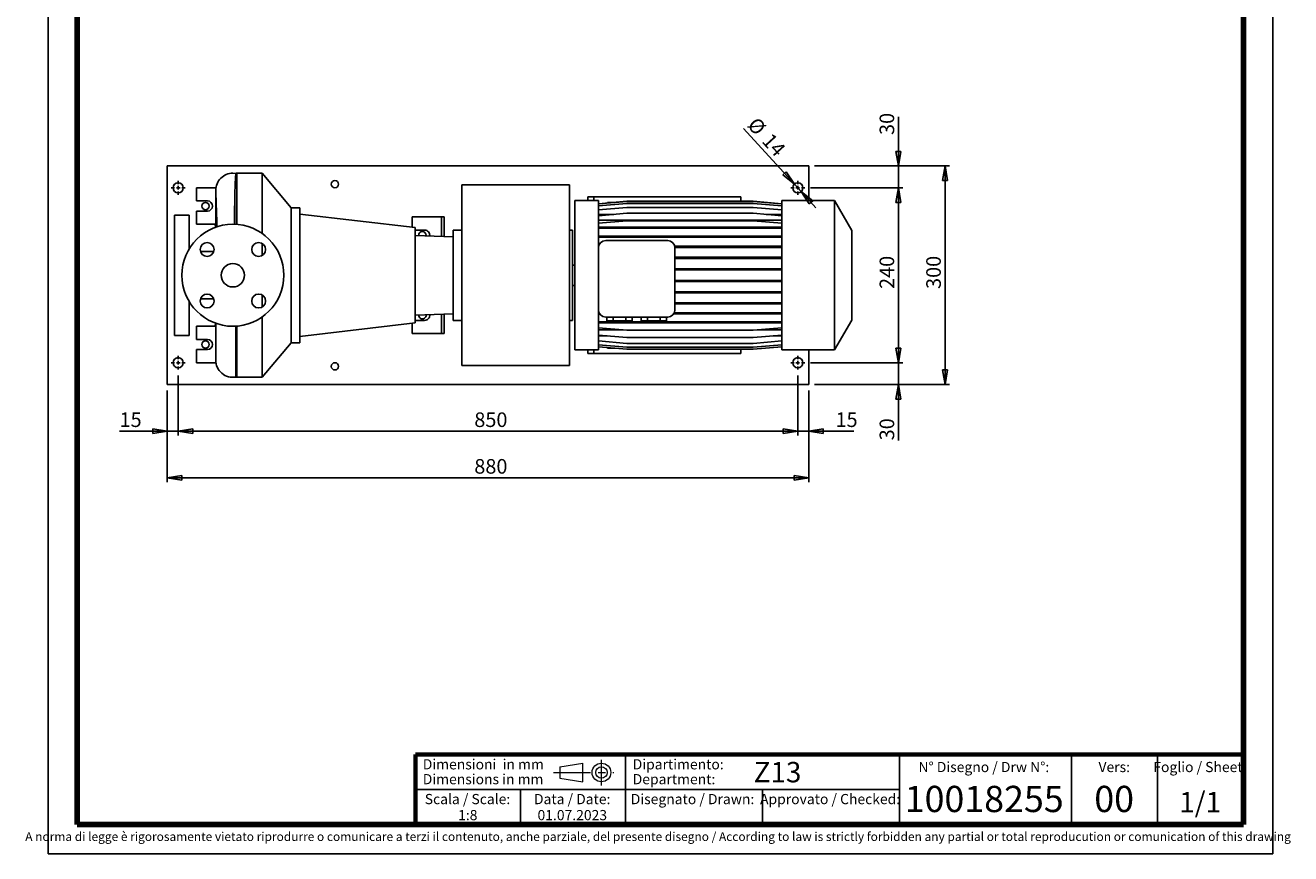
# Model space of a CAD drawing. Units: millimetres. Extents: x -4 to 213, y 0 to 297.
# Drawn here: x -4 to 213, y 0 to 142 of the extents above; entities that cross this region are included whole.
import ezdxf

# ---------------------------------------------------------------- set-up
doc = ezdxf.new("R2010")
doc.units = ezdxf.units.MM
doc.linetypes.add('CENTER', pattern=[10.16, 6.35, -1.27, 1.27, -1.27])
doc.layers.add('FORMAT', color=7, linetype='Continuous')
doc.styles.add('SLDTEXTSTYLE0', font='TXT', dxfattribs={"width": 0.605})
doc.styles.add('SLDTEXTSTYLE1', font='TXT', dxfattribs={"width": 0.576526})
doc.styles.add('SLDTEXTSTYLE2', font='TXT', dxfattribs={"width": 0.531021})
doc.styles.add('SLDTEXTSTYLE3', font='TXT', dxfattribs={"width": 0.670574})
doc.styles.add('SLDTEXTSTYLE4', font='TXT', dxfattribs={"width": 0.521006})
doc.dimstyles.new('SLDDIMSTYLE0', dxfattribs={"dimtxt": 2.5, "dimasz": 2.5, "dimexe": 0, "dimexo": 0.0625, "dimtad": 1, "dimlfac": 8, "dimrnd": 1e-09, "dimzin": 12, "dimdsep": 46, "dimtxsty": 'SLDTEXTSTYLE0', "dimblk1": 'CLOSED', "dimblk2": 'CLOSED', "dimsah": 1, "dimcen": 0.09, "dimadec": 0, "dimazin": 3, "dimtfac": 1, "dimtofl": 0, "dimtmove": 0, "dimatfit": 3, "dimldrblk": 'CLOSED', "dimfxl": 0, "dimfrac": 2, "dimtolj": 1, "dimtzin": 12, "dimarcsym": 0})
doc.dimstyles.new('SLDDIMSTYLE1', dxfattribs={"dimtxt": 2.5, "dimasz": 2.5, "dimexe": 0, "dimexo": 0.0625, "dimtad": 1, "dimlfac": 8, "dimrnd": 1e-09, "dimzin": 12, "dimdsep": 46, "dimtxsty": 'SLDTEXTSTYLE0', "dimblk1": 'CLOSED', "dimblk2": 'CLOSED', "dimsah": 1, "dimcen": 0.09, "dimadec": 0, "dimazin": 3, "dimtfac": 1, "dimtmove": 0, "dimatfit": 0, "dimldrblk": 'CLOSED', "dimfxl": 0, "dimfrac": 2, "dimtolj": 1, "dimtzin": 12, "dimarcsym": 0})
doc.dimstyles.new('SLDDIMSTYLE2', dxfattribs={"dimtxt": 2.5, "dimasz": 2.5, "dimexe": 0, "dimexo": 0.0625, "dimtad": 1, "dimlfac": 8, "dimrnd": 1e-09, "dimzin": 12, "dimdsep": 46, "dimtxsty": 'SLDTEXTSTYLE0', "dimblk1": 'CLOSED', "dimblk2": 'CLOSED', "dimsah": 1, "dimcen": 0, "dimadec": 0, "dimazin": 3, "dimtfac": 1, "dimtmove": 0, "dimatfit": 3, "dimldrblk": 'CLOSED', "dimfxl": 0, "dimfrac": 2, "dimtolj": 1, "dimtzin": 12, "dimarcsym": 0})

# ---------------------------------------------------------------- blocks, each defined once
blk = doc.blocks.new('SW_NOTE_0')
at = {"color": 0, "linetype": 'Continuous', "lineweight": 0, "char_height": 1.75, "attachment_point": 1, "style": 'SLDTEXTSTYLE0'}
for s, insert in [('Dipartimento:', (0, 2.26)), ('Department:', (0, -0.29))]:
    blk.add_mtext(s, dxfattribs=dict(at, insert=insert))
blk = doc.blocks.new('SW_NOTE_0_1')
at = {"color": 0, "linetype": 'Continuous', "lineweight": 0, "char_height": 1.75, "attachment_point": 1, "style": 'SLDTEXTSTYLE0'}
for s, insert in [('Dimensioni  in mm', (0, 2.26)), ('Dimensions in mm', (0, -0.29))]:
    blk.add_mtext(s, dxfattribs=dict(at, insert=insert))
blk = doc.blocks.new('_Closed')
at = {"color": 0, "linetype": 'ByBlock', "lineweight": -2}
for p, q in [((-1, 0.166667), (0, 0)), ((-1, 0.166667), (-1, -0.166667)), ((0, 0), (-1, -0.166667)), ((0, 0), (-1, 0))]:
    blk.add_line(p, q, dxfattribs=at)
blk = doc.blocks.new('_D_12')
at = {"layer": 'FORMAT'}
for p, q in [((130.75, 114.22), (146.56, 114.22)), ((145.81, 114.22), (145.81, 84.22)), ((130.75, 84.22), (146.56, 84.22))]:
    blk.add_line(p, q, dxfattribs=at)
at = {"layer": 'FORMAT', "xscale": 2.5, "yscale": 2.5}
for p, rotation in [((145.81, 114.22, 3.56), 90.0000000000004), ((145.81, 84.22, 3.56), 270.0000000000004)]:
    blk.add_blockref('_Closed', p, dxfattribs=dict(at, rotation=rotation))
at = {"layer": 'FORMAT', "insert": (142.59, 96.87), "char_height": 2.5, "attachment_point": 1, "rotation": 90, "style": 'SLDTEXTSTYLE0'}
blk.add_mtext('240', dxfattribs=at)
blk = doc.blocks.new('_D_13')
at = {"layer": 'FORMAT'}
for p, q in [((22.31, 82.03), (22.31, 71.72)), ((128.56, 82.03), (128.56, 71.72)), ((128.56, 72.47), (22.31, 72.47))]:
    blk.add_line(p, q, dxfattribs=at)
at = {"layer": 'FORMAT', "xscale": 2.5, "yscale": 2.5, "rotation": 180.0000000000004}
blk.add_blockref('_Closed', (22.31, 72.47, 3.56), dxfattribs=at)
at = {"layer": 'FORMAT', "xscale": 2.5, "yscale": 2.5}
blk.add_blockref('_Closed', (128.56, 72.47, 3.56), dxfattribs=at)
at = {"layer": 'FORMAT', "insert": (73.09, 75.69), "char_height": 2.5, "attachment_point": 1, "style": 'SLDTEXTSTYLE0'}
blk.add_mtext('850', dxfattribs=at)
blk = doc.blocks.new('_D_14')
at = {"layer": 'FORMAT'}
for p, q in [((128.56, 82.03), (128.56, 71.72)), ((130.44, 79.47), (130.44, 71.72)), ((128.56, 72.47), (124.81, 72.47)), ((128.56, 72.47), (130.44, 72.47)), ((130.44, 72.47), (138.16, 72.47))]:
    blk.add_line(p, q, dxfattribs=at)
at = {"layer": 'FORMAT', "xscale": 2.5, "yscale": 2.5}
blk.add_blockref('_Closed', (128.56, 72.47, 3.56), dxfattribs=at)
at = {"layer": 'FORMAT', "xscale": 2.5, "yscale": 2.5, "rotation": 180.0000000000004}
blk.add_blockref('_Closed', (130.44, 72.47, 3.56), dxfattribs=at)
at = {"layer": 'FORMAT', "insert": (135.03, 75.69), "char_height": 2.5, "attachment_point": 1, "style": 'SLDTEXTSTYLE0'}
blk.add_mtext('15', dxfattribs=at)
blk = doc.blocks.new('_D_15')
at = {"layer": 'FORMAT'}
for p, q in [((22.31, 82.03), (22.31, 71.72)), ((20.44, 79.47), (20.44, 71.72)), ((20.44, 72.47), (12.25, 72.47)), ((22.31, 72.47), (20.44, 72.47)), ((22.31, 72.47), (26.06, 72.47))]:
    blk.add_line(p, q, dxfattribs=at)
at = {"layer": 'FORMAT', "xscale": 2.5, "yscale": 2.5}
blk.add_blockref('_Closed', (20.44, 72.47, 3.56), dxfattribs=at)
at = {"layer": 'FORMAT', "xscale": 2.5, "yscale": 2.5, "rotation": 180.0000000000004}
blk.add_blockref('_Closed', (22.31, 72.47, 3.56), dxfattribs=at)
at = {"layer": 'FORMAT', "insert": (12.25, 75.69), "char_height": 2.5, "attachment_point": 1, "style": 'SLDTEXTSTYLE0'}
blk.add_mtext('15', dxfattribs=at)
blk = doc.blocks.new('_D_16')
at = {"layer": 'FORMAT'}
for p, q in [((20.44, 79.47), (20.44, 63.72)), ((130.44, 79.47), (130.44, 63.72)), ((20.44, 64.47), (130.44, 64.47))]:
    blk.add_line(p, q, dxfattribs=at)
at = {"layer": 'FORMAT', "xscale": 2.5, "yscale": 2.5, "rotation": 180.0000000000004}
blk.add_blockref('_Closed', (20.44, 64.47, 3.56), dxfattribs=at)
at = {"layer": 'FORMAT', "xscale": 2.5, "yscale": 2.5}
blk.add_blockref('_Closed', (130.44, 64.47, 3.56), dxfattribs=at)
at = {"layer": 'FORMAT', "insert": (73.09, 67.69), "char_height": 2.5, "attachment_point": 1, "style": 'SLDTEXTSTYLE0'}
blk.add_mtext('880', dxfattribs=at)
blk = doc.blocks.new('_D_17')
at = {"layer": 'FORMAT'}
for p, q in [((131.44, 117.97), (154.56, 117.97)), ((153.81, 80.47), (153.81, 117.97)), ((131.44, 80.47), (154.56, 80.47))]:
    blk.add_line(p, q, dxfattribs=at)
at = {"layer": 'FORMAT', "xscale": 2.5, "yscale": 2.5}
for p, rotation in [((153.81, 117.97, 3.56), 90.0000000000004), ((153.81, 80.47, 3.56), 270.0000000000004)]:
    blk.add_blockref('_Closed', p, dxfattribs=dict(at, rotation=rotation))
at = {"layer": 'FORMAT', "insert": (150.59, 96.87), "char_height": 2.5, "attachment_point": 1, "rotation": 90, "style": 'SLDTEXTSTYLE0'}
blk.add_mtext('300', dxfattribs=at)
blk = doc.blocks.new('_D_18')
at = {"layer": 'FORMAT'}
for p, q in [((145.81, 117.97), (145.81, 126.41)), ((131.44, 117.97), (146.56, 117.97)), ((145.81, 117.97), (145.81, 114.22)), ((130.75, 114.22), (146.56, 114.22)), ((145.81, 114.22), (145.81, 110.47))]:
    blk.add_line(p, q, dxfattribs=at)
at = {"layer": 'FORMAT', "xscale": 2.5, "yscale": 2.5}
for p, rotation in [((145.81, 117.97, 3.56), 270.0000000000004), ((145.81, 114.22, 3.56), 90.0000000000004)]:
    blk.add_blockref('_Closed', p, dxfattribs=dict(at, rotation=rotation))
at = {"layer": 'FORMAT', "insert": (142.59, 123.28), "char_height": 2.5, "attachment_point": 1, "rotation": 90, "style": 'SLDTEXTSTYLE0'}
blk.add_mtext('30', dxfattribs=at)
blk = doc.blocks.new('_D_19')
at = {"layer": 'FORMAT'}
for p, q in [((145.81, 84.22), (145.81, 87.97)), ((130.75, 84.22), (146.56, 84.22)), ((145.81, 84.22), (145.81, 80.47)), ((131.44, 80.47), (146.56, 80.47)), ((145.81, 80.47), (145.81, 70.9))]:
    blk.add_line(p, q, dxfattribs=at)
at = {"layer": 'FORMAT', "xscale": 2.5, "yscale": 2.5}
for p, rotation in [((145.81, 84.22, 3.56), 270.0000000000004), ((145.81, 80.47, 3.56), 90.0000000000004)]:
    blk.add_blockref('_Closed', p, dxfattribs=dict(at, rotation=rotation))
at = {"layer": 'FORMAT', "insert": (142.59, 70.9), "char_height": 2.5, "attachment_point": 1, "rotation": 90, "style": 'SLDTEXTSTYLE0'}
blk.add_mtext('30', dxfattribs=at)
blk = doc.blocks.new('_D_20')
at = {"layer": 'FORMAT'}
for p, q in [((127.97, 114.86), (119.26, 124.4)), ((127.97, 114.86), (129.15, 113.57)), ((129.15, 113.57), (131.68, 110.8))]:
    blk.add_line(p, q, dxfattribs=at)
at = {"layer": 'FORMAT', "xscale": 2.5, "yscale": 2.5}
for p, rotation in [((127.97, 114.86, 3.56), 312.4145239304749), ((129.15, 113.57, 3.56), 132.4145239304749)]:
    blk.add_blockref('_Closed', p, dxfattribs=dict(at, rotation=rotation))
at = {"layer": 'FORMAT', "char_height": 2.5, "attachment_point": 1, "rotation": 312.4145, "style": 'SLDTEXTSTYLE0'}
for s, insert in [('%%c', (121.61, 126.55)), ('14', (124.1, 123.82))]:
    blk.add_mtext(s, dxfattribs=dict(at, insert=insert))
blk = doc.blocks.new('SW_CENTERMARKSYMBOL_1')
at = {"layer": 'FORMAT', "color": 0}
for p, q in [((-0.625, 0), (-1.1875, 0)), ((0, 0), (-0.3125, 0)), ((0, 0.625), (0, 1.1875)), ((0, 0), (0, 0.3125)), ((0, 0), (0, -0.3125)), ((0, 0), (0.3125, 0)), ((0.625, 0), (1.1875, 0)), ((0, -0.625), (0, -1.1875))]:
    blk.add_line(p, q, dxfattribs=at)
blk = doc.blocks.new('SW_CENTERMARKSYMBOL_2')
at = {"layer": 'FORMAT', "color": 0}
for p, q in [((-0.625, 0), (-1.1875, 0)), ((0, 0), (-0.3125, 0)), ((0, 0.625), (0, 1.1875)), ((0, 0), (0, 0.3125)), ((0, 0), (0, -0.3125)), ((0, 0), (0.3125, 0)), ((0.625, 0), (1.1875, 0)), ((0, -0.625), (0, -1.1875))]:
    blk.add_line(p, q, dxfattribs=at)
blk = doc.blocks.new('SW_CENTERMARKSYMBOL_3')
at = {"layer": 'FORMAT', "color": 0}
for p, q in [((-0.625, 0), (-1.1875, 0)), ((0, 0), (-0.3125, 0)), ((0, 0.625), (0, 1.1875)), ((0, 0), (0, 0.3125)), ((0, 0), (0, -0.3125)), ((0, 0), (0.3125, 0)), ((0.625, 0), (1.1875, 0)), ((0, -0.625), (0, -1.1875))]:
    blk.add_line(p, q, dxfattribs=at)
blk = doc.blocks.new('SW_CENTERMARKSYMBOL_4')
at = {"layer": 'FORMAT', "color": 0}
for p, q in [((-0.625, 0), (-1.1875, 0)), ((0, 0), (-0.3125, 0)), ((0, 0.625), (0, 1.1875)), ((0, 0), (0, 0.3125)), ((0, 0), (0, -0.3125)), ((0, 0), (0.3125, 0)), ((0.625, 0), (1.1875, 0)), ((0, -0.625), (0, -1.1875))]:
    blk.add_line(p, q, dxfattribs=at)

msp = doc.modelspace()

# ---------------------------------------------------------------- linework, layer by layer
at = {"color": 7, "linetype": 'Continuous', "lineweight": 25}
for p, q in [((0, 297), (0, 0)), ((210, 0), (210, 297)), ((20.4351, 80.4678), (20.4351, 117.9678)), ((130.4351, 117.9678), (20.4351, 117.9678)), ((130.4351, 112.0303), (130.4351, 117.9678)), ((31.6851, 116.7178), (32.1926, 116.6736)), ((36.6851, 116.7178), (32.3692, 116.7178)), ((41.6851, 110.7803), (36.6851, 116.7178)), ((36.6851, 106.3985), (36.6851, 116.7178)), ((25.4351, 114.2178), (25.4351, 111.9678)), ((28.786, 114.2178), (25.4351, 114.2178)), ((28.7476, 113.7803), (28.7476, 107.4599)), ((89.4351, 114.7178), (70.9351, 114.7178)), ((70.9351, 83.7178), (70.9351, 114.7178)), ((89.4351, 83.7178), (89.4351, 114.7178)), ((25.4351, 111.9678), (27.3101, 111.9678)), ((43.1851, 110.7803), (41.6851, 110.7803)), ((41.6851, 87.6553), (41.6851, 110.7803)), ((43.1851, 87.6553), (43.1851, 110.7803)), ((94.3726, 112.0303), (90.3101, 112.0303)), ((90.3101, 112.0303), (90.3101, 86.4053)), ((92.5601, 112.0303), (92.5601, 112.6553)), ((92.5601, 112.6553), (93.5601, 112.6553)), ((118.8101, 112.6553), (93.5601, 112.6553)), ((94.3726, 112.0303), (94.3726, 103.9178)), ((99.2542, 111.9025), (94.3726, 111.4754)), ((99.2542, 111.8914), (94.3726, 111.4643)), ((99.2542, 111.5364), (94.3726, 111.1093)), ((99.2542, 110.848), (94.3726, 110.4209)), ((97.1428, 111.7178), (95.9351, 111.7178)), ((95.9351, 111.7178), (95.9351, 111.6121)), ((120.9285, 111.9025), (99.2542, 111.9025)), ((120.9285, 111.8914), (99.2542, 111.8914)), ((120.9285, 111.5364), (99.2542, 111.5364)), ((120.9285, 110.848), (99.2542, 110.848)), ((118.8101, 112.6553), (118.8101, 111.9025)), ((125.8101, 111.4754), (120.9285, 111.9025)), ((125.8101, 111.4643), (120.9285, 111.8914)), ((125.8101, 111.1093), (120.9285, 111.5364)), ((125.8101, 110.4209), (120.9285, 110.848)), ((134.8512, 112.0303), (125.8101, 112.0303)), ((125.8101, 112.0303), (125.8101, 86.4053)), ((137.8101, 106.9053), (134.8512, 112.0303)), ((134.8512, 112.0303), (134.8512, 86.4053)), ((24.1851, 109.5303), (21.6851, 109.5303)), ((21.6851, 88.9053), (21.6851, 109.5303)), ((24.1851, 103.7247), (24.1851, 109.5303)), ((25.4351, 110.2178), (25.4351, 107.9678)), ((27.3101, 110.2178), (25.4351, 110.2178)), ((62.9351, 107.3928), (43.1851, 109.6996)), ((62.4351, 107.4512), (62.4351, 109.2178)), ((62.4351, 109.2178), (67.4351, 109.2178)), ((67.9351, 109.2178), (67.4351, 109.2178)), ((67.4351, 105.882), (67.4351, 109.2178)), ((67.9351, 105.8646), (67.9351, 109.2178)), ((99.2542, 109.8468), (94.3726, 109.4198)), ((97.0406, 109.6532), (94.3726, 109.6532)), ((125.8101, 108.6504), (94.3726, 108.6504)), ((99.2542, 108.563), (94.3726, 108.1359)), ((120.9285, 109.8468), (99.2542, 109.8468)), ((120.9285, 108.563), (99.2542, 108.563)), ((125.8101, 109.4198), (120.9285, 109.8468)), ((125.8101, 108.1359), (120.9285, 108.563)), ((125.8101, 109.6532), (123.1421, 109.6532)), ((25.4351, 107.9678), (28.7476, 107.9678)), ((28.6465, 107.9678), (28.6999, 107.4428)), ((62.9351, 91.0428), (62.9351, 107.3928)), ((62.9351, 106.9678), (64.5601, 106.9678)), ((69.4351, 106.9678), (69.4351, 91.4678)), ((69.4351, 106.9678), (70.9351, 106.9678)), ((89.4351, 106.9678), (89.9351, 106.9678)), ((89.9351, 91.4678), (89.9351, 106.9678)), ((99.2542, 107.4697), (94.3726, 107.4697)), ((99.2542, 107.2735), (94.3726, 107.2735)), ((99.2542, 107.2735), (99.2542, 107.4697)), ((120.9285, 107.4697), (99.2542, 107.4697)), ((120.9285, 107.2735), (99.2542, 107.2735)), ((120.9285, 107.2735), (120.9285, 107.4697)), ((125.8101, 107.4697), (120.9285, 107.4697)), ((125.8101, 107.2735), (120.9285, 107.2735)), ((137.8101, 106.9053), (137.8101, 91.5303)), ((36.6851, 102.6013), (36.6851, 104.6731)), ((69.4351, 105.8122), (62.9351, 106.0392)), ((63.5601, 106.0928), (63.5647, 106.0172)), ((99.2542, 105.9274), (94.3726, 105.9274)), ((99.2542, 105.7312), (94.3726, 105.7312)), ((94.4026, 104.1898), (94.3726, 104.1898)), ((106.2476, 105.1678), (95.6226, 105.1678)), ((99.2542, 105.7312), (99.2542, 105.9274)), ((120.9285, 105.9274), (99.2542, 105.9274)), ((120.9285, 105.7312), (99.2542, 105.7312)), ((120.9285, 104.1898), (107.4677, 104.1898)), ((120.9285, 105.7312), (120.9285, 105.9274)), ((125.8101, 105.9274), (120.9285, 105.9274)), ((125.8101, 105.7312), (120.9285, 105.7312)), ((120.9285, 103.9935), (120.9285, 104.1898)), ((125.8101, 104.1898), (120.9285, 104.1898)), ((28.3983, 103.2803), (26.1331, 103.2803)), ((94.3749, 103.9935), (94.3726, 103.9935)), ((94.3726, 103.9178), (94.3726, 93.2928)), ((120.9285, 103.9935), (107.4953, 103.9935)), ((107.4976, 93.2928), (107.4976, 103.9178)), ((120.9285, 102.3089), (107.4976, 102.3089)), ((120.9285, 102.1126), (107.4976, 102.1126)), ((125.8101, 103.9935), (120.9285, 103.9935)), ((120.9285, 102.1126), (120.9285, 102.3089)), ((125.8101, 102.3089), (120.9285, 102.3089)), ((125.8101, 102.1126), (120.9285, 102.1126)), ((90.3101, 100.9678), (89.9351, 100.9678)), ((120.9285, 100.341), (107.4976, 100.341)), ((120.9285, 100.1448), (107.4976, 100.1448)), ((120.9285, 100.1448), (120.9285, 100.341)), ((125.8101, 100.341), (120.9285, 100.341)), ((125.8101, 100.1448), (120.9285, 100.1448)), ((120.9285, 98.3452), (107.4976, 98.3452)), ((120.9285, 98.1489), (107.4976, 98.1489)), ((120.9285, 98.1489), (120.9285, 98.3452)), ((125.8101, 98.3452), (120.9285, 98.3452)), ((125.8101, 98.1489), (120.9285, 98.1489)), ((36.6851, 93.7624), (36.6851, 95.8342)), ((89.9351, 97.4678), (90.3101, 97.4678)), ((120.9285, 96.3811), (107.4976, 96.3811)), ((120.9285, 96.1849), (107.4976, 96.1849)), ((120.9285, 96.1849), (120.9285, 96.3811)), ((125.8101, 96.3811), (120.9285, 96.3811)), ((125.8101, 96.1849), (120.9285, 96.1849)), ((24.1851, 88.9053), (24.1851, 94.7108)), ((26.1331, 95.1553), (28.3983, 95.1553)), ((120.9285, 94.5077), (107.4976, 94.5077)), ((120.9285, 94.3115), (107.4976, 94.3115)), ((120.9285, 94.3115), (120.9285, 94.5077)), ((125.8101, 94.5077), (120.9285, 94.5077)), ((125.8101, 94.3115), (120.9285, 94.3115)), ((36.6851, 81.7178), (36.6851, 92.0371)), ((62.9351, 92.3963), (69.4351, 92.6233)), ((62.9351, 91.4678), (64.5601, 91.4678)), ((67.4351, 89.2178), (67.4351, 92.5535)), ((67.9351, 89.2178), (67.9351, 92.5709)), ((69.4351, 91.4678), (70.9351, 91.4678)), ((89.4351, 91.4678), (89.9351, 91.4678)), ((94.3726, 93.2928), (94.3726, 86.4053)), ((94.4822, 92.7811), (94.3726, 92.7811)), ((94.5924, 92.5848), (94.3726, 92.5848)), ((99.2542, 91.2529), (94.3726, 91.2529)), ((95.6226, 92.0428), (106.2476, 92.0428)), ((95.8326, 91.4178), (95.8326, 92.0428)), ((96.9151, 91.4178), (95.8326, 91.4178)), ((96.9151, 91.4178), (96.9151, 92.0428)), ((99.0802, 91.4178), (96.9151, 91.4178)), ((99.0802, 91.4178), (99.0802, 92.0428)), ((100.1627, 91.4178), (99.0802, 91.4178)), ((99.2542, 91.0567), (99.2542, 91.2529)), ((120.9285, 91.2529), (99.2542, 91.2529)), ((100.1627, 91.4178), (100.1627, 92.0428)), ((101.7076, 91.4178), (101.7076, 92.0428)), ((102.7901, 91.4178), (101.7076, 91.4178)), ((102.7901, 91.4178), (102.7901, 92.0428)), ((104.9552, 91.4178), (102.7901, 91.4178)), ((104.9552, 91.4178), (104.9552, 92.0428)), ((106.0377, 91.4178), (104.9552, 91.4178)), ((106.0377, 91.4178), (106.0377, 92.0428)), ((120.9285, 92.5848), (107.2778, 92.5848)), ((120.9285, 92.7811), (107.3881, 92.7811)), ((120.9285, 92.5848), (120.9285, 92.7811)), ((125.8101, 92.7811), (120.9285, 92.7811)), ((125.8101, 92.5848), (120.9285, 92.5848)), ((120.9285, 91.0567), (120.9285, 91.2529)), ((125.8101, 91.2529), (120.9285, 91.2529)), ((134.8512, 86.4053), (137.8101, 91.5303)), ((25.4351, 90.4678), (25.4351, 88.2178)), ((28.7476, 90.4678), (25.4351, 90.4678)), ((28.6999, 90.9927), (28.6465, 90.4678)), ((28.7476, 90.9756), (28.7476, 84.6553)), ((32.1926, 90.4825), (32.1926, 81.7619)), ((43.1851, 88.736), (62.9351, 91.0428)), ((62.4351, 89.2178), (62.4351, 90.9844)), ((62.4351, 89.2178), (67.4351, 89.2178)), ((67.9351, 89.2178), (67.4351, 89.2178)), ((99.2542, 91.0567), (94.3726, 91.0567)), ((99.2542, 89.7827), (94.3726, 90.2098)), ((98.6038, 89.8396), (94.3726, 89.8396)), ((120.9285, 91.0567), (99.2542, 91.0567)), ((120.9285, 89.7827), (99.2542, 89.7827)), ((125.8101, 91.0567), (120.9285, 91.0567)), ((125.8101, 90.2098), (120.9285, 89.7827)), ((125.8101, 89.8396), (121.579, 89.8396)), ((21.6851, 88.9053), (24.1851, 88.9053)), ((25.4351, 88.2178), (27.3101, 88.2178)), ((36.6851, 81.7178), (41.6851, 87.6553)), ((41.6851, 87.6553), (43.1851, 87.6553)), ((99.2542, 88.5158), (94.3726, 88.9429)), ((95.8518, 88.8135), (94.3726, 88.8135)), ((99.2542, 87.5339), (94.3726, 87.961)), ((99.2542, 86.8663), (94.3726, 87.2934)), ((99.2542, 86.533), (94.3726, 86.9601)), ((95.9351, 86.7178), (95.9351, 86.8234)), ((120.9285, 88.5158), (99.2542, 88.5158)), ((120.9285, 87.5339), (99.2542, 87.5339)), ((120.9285, 86.8663), (99.2542, 86.8663)), ((125.8101, 88.9429), (120.9285, 88.5158)), ((125.8101, 87.961), (120.9285, 87.5339)), ((125.8101, 87.2934), (120.9285, 86.8663)), ((125.8101, 86.9601), (120.9285, 86.533)), ((125.8101, 88.8135), (124.331, 88.8135)), ((25.4351, 86.4678), (25.4351, 84.2178)), ((27.3101, 86.4678), (25.4351, 86.4678)), ((90.3101, 86.4053), (94.3726, 86.4053)), ((92.5601, 85.7803), (92.5601, 86.4053)), ((93.5601, 85.7803), (92.5601, 85.7803)), ((118.8101, 85.7803), (93.5601, 85.7803)), ((97.1428, 86.7178), (95.9351, 86.7178)), ((120.9285, 86.533), (99.2542, 86.533)), ((118.8101, 86.533), (118.8101, 85.7803)), ((125.8101, 86.4053), (134.8512, 86.4053)), ((130.4351, 80.4678), (130.4351, 86.4053)), ((25.4351, 84.2178), (28.7804, 84.2178)), ((89.4351, 83.7178), (70.9351, 83.7178)), ((130.4351, 80.4678), (20.4351, 80.4678)), ((32.3692, 81.7178), (36.6851, 81.7178)), ((99, 17), (99, 5)), ((146, 17), (146, 5.0001)), ((175.5, 5), (175.5, 17)), ((190.25, 17), (190.25, 4.998)), ((146, 11), (63, 11)), ((81, 11), (81, 5.0001)), ((122.5, 11), (122.5, 5.0001)), ((0, 0), (210, 0))]:
    msp.add_line(p, q, dxfattribs=at)
at = {"color": 7, "linetype": 'Continuous', "lineweight": 140}
for p, q in [((5, 292), (5, 5)), ((205, 292), (205, 5)), ((205, 5), (5, 5))]:
    msp.add_line(p, q, dxfattribs=at)
at = {"color": 8, "linetype": 'Continuous', "lineweight": 25}
for p, q in [((32.3692, 107.941), (32.3692, 116.7178)), ((31.9999, 107.9621), (31.9999, 111.7902)), ((93.5601, 112.6553), (93.5601, 112.0303)), ((32.3692, 81.7178), (32.3692, 90.4945)), ((93.5601, 86.4053), (93.5601, 85.7803))]:
    msp.add_line(p, q, dxfattribs=at)
at = {"color": 7, "linetype": 'Continuous', "lineweight": 70}
for p, q in [((63, 17), (63, 5.0001)), ((205, 17), (63, 17))]:
    msp.add_line(p, q, dxfattribs=at)
at = {"color": 7, "linetype": 'Continuous', "lineweight": 18}
for p, q in [((87.7308, 14.902), (91.6825, 15.5285)), ((91.6825, 12.3304), (91.6825, 15.5285)), ((87.7308, 14.902), (87.7308, 12.9569)), ((87.7308, 12.9569), (91.6825, 12.3304))]:
    msp.add_line(p, q, dxfattribs=at)
at = {"color": 7, "linetype": 'CENTER', "lineweight": 18}
for p, q in [((94.8904, 11.6846), (94.8904, 16.0805)), ((86.6828, 13.9295), (97.0371, 13.9295))]:
    msp.add_line(p, q, dxfattribs=at)
at = {"color": 7, "linetype": 'Continuous', "lineweight": 25}
for centre, radius in [((22.3101, 114.2178), 0.875), ((49.1851, 114.8428), 0.625), ((128.5601, 114.2178), 0.875), ((26.9976, 111.0928), 0.625), ((31.6851, 99.2178), 8.75), ((27.2657, 103.6372), 1.1875), ((36.1045, 103.6372), 1.1875), ((31.6851, 99.2178), 2), ((27.2657, 94.7983), 1.1875), ((36.1045, 94.7983), 1.1875), ((26.9976, 87.3428), 0.625), ((22.3101, 84.2178), 0.875), ((128.5601, 84.2178), 0.875), ((49.1851, 83.5928), 0.625)]:
    msp.add_circle(centre, radius, dxfattribs=at)
at = {"color": 7, "linetype": 'Continuous', "lineweight": 18}
for radius in [1.5991, 0.9725]:
    msp.add_circle((94.8904, 13.9295), radius, dxfattribs=at)
at = {"color": 7, "linetype": 'Continuous', "lineweight": 25}
for centre, radius, start, end in [((31.6702, 113.812), 2.9058, 89.705907, 180.439458), ((32.3692, 116.3428), 0.375, 90, 118.089301), ((27.3101, 111.0928), 0.875, 270, 90), ((64.1851, 106.0928), 0.625, 349.056533, 180), ((64.5601, 106.0928), 0.875, 350.76151, 90), ((95.6226, 103.9178), 1.25, 90, 180), ((106.2476, 103.9178), 1.25, 0, 90), ((64.1851, 92.3428), 0.625, 173.056533, 10.943467), ((64.5601, 92.3428), 0.875, 270, 9.23849), ((95.6226, 93.2928), 1.25, 180, 270), ((106.2476, 93.2928), 1.25, 270, 0), ((27.3101, 87.3428), 0.875, 270, 90), ((31.6851, 84.6553), 2.9375, 180, 279.948449), ((32.3692, 82.0928), 0.375, 241.910699, 270)]:
    msp.add_arc(centre, radius, start, end, dxfattribs=at)
for points, knots in [([(31.9999, 111.7902), (32.0039, 112.1776), (32.01, 112.5461), (32.0252, 113.2389), (32.0341, 113.5639), (32.0488, 114.019), (32.054, 114.1654), (32.0644, 114.4464), (32.0698, 114.581), (32.0807, 114.8384), (32.0862, 114.961), (32.0971, 115.1941), (32.1026, 115.3046), (32.1189, 115.6171), (32.1295, 115.8007), (32.1446, 116.0375), (32.1494, 116.1101), (32.1586, 116.2421), (32.1629, 116.3017), (32.1748, 116.4608), (32.1813, 116.5405), (32.1902, 116.6469), (32.1925, 116.6736), (32.1925, 116.6736)], [0, 0, 0, 0, 0.125, 0.125, 0.25, 0.25, 0.3125, 0.3125, 0.375, 0.375, 0.4375, 0.4375, 0.5, 0.5, 0.625, 0.625, 0.6875, 0.6875, 0.75, 0.75, 0.875, 0.875, 1, 1, 1, 1]), ([(28.7475, 113.7905), (28.7478, 113.7758), (28.7484, 113.7471), (28.7531, 113.6047), (28.7599, 113.4068), (28.7686, 113.1591), (28.7795, 112.8537), (28.7924, 112.491), (28.8072, 112.0745), (28.8223, 111.6489), (28.8386, 111.1859), (28.8565, 110.6708), (28.8773, 110.0716), (28.8999, 109.412), (28.9249, 108.6813), (28.9465, 108.045), (28.9604, 107.637), (28.9647, 107.5114)], [0, 0, 0, 0, 0.08067252, 0.15674671, 0.22844794, 0.29594512, 0.35936532, 0.43306238, 0.50074218, 0.56253572, 0.6185224, 0.68524858, 0.75217794, 0.82150392, 0.89317037, 0.96711172, 1, 1, 1, 1]), ([(31.9602, 107.9561), (31.963, 108.2193), (31.9697, 108.8561), (31.9796, 109.8167), (31.99, 110.8423), (31.9966, 111.4743), (31.9999, 111.7902)], [0, 0, 0, 0, 0.18760395, 0.45395158, 0.72697368, 1, 1, 1, 1])]:
    msp.add_open_spline(points, degree=3, knots=knots, dxfattribs=at)

# ---------------------------------------------------------------- block references
at = {"color": 7, "linetype": 'Continuous', "lineweight": 0}
for name, p in [('SW_NOTE_0_1', (64.25, 13.95)), ('SW_NOTE_0', (100.25, 13.95))]:
    msp.add_blockref(name, p, dxfattribs=at)
at = {"layer": 'FORMAT'}
for name, p in [('SW_CENTERMARKSYMBOL_1', (22.3101, 114.2178)), ('SW_CENTERMARKSYMBOL_2', (128.5601, 114.2178)), ('SW_CENTERMARKSYMBOL_4', (22.3101, 84.2178)), ('SW_CENTERMARKSYMBOL_3', (128.5601, 84.2178))]:
    msp.add_blockref(name, p, dxfattribs=at)

# ---------------------------------------------------------------- texts
at = {"color": 7, "linetype": 'Continuous', "lineweight": 0}
for s, insert, char_height, attachment_point, style in [('Z13', (121, 15.7409), 3.5, 1, 'SLDTEXTSTYLE0'), ('N° Disegno / Drw N°:', (160.4662, 15.7455), 1.75, 2, 'SLDTEXTSTYLE0'), ('Vers:', (182.8306, 15.7455), 1.75, 2, 'SLDTEXTSTYLE0'), ('Foglio / Sheet:', (197.5179, 15.7455), 1.75, 2, 'SLDTEXTSTYLE2'), ('00', (182.8125, 11.6398), 4.5, 2, 'SLDTEXTSTYLE0'), ('1/1', (197.5642, 10.5926), 3.5, 2, 'SLDTEXTSTYLE0'), ('Scala / Scale:', (71.921, 10.2455), 1.75, 2, 'SLDTEXTSTYLE0'), ('Data / Date:', (89.8748, 10.2455), 1.75, 2, 'SLDTEXTSTYLE0'), ('Disegnato / Drawn:', (110.5088, 10.2455), 1.75, 2, 'SLDTEXTSTYLE0'), ('Approvato / Checked:', (134.1016, 10.2455), 1.75, 2, 'SLDTEXTSTYLE1'), ('1:8', (71.9696, 7.4955), 1.75, 2, 'SLDTEXTSTYLE0'), ('01.07.2023', (89.8906, 7.4955), 1.75, 2, 'SLDTEXTSTYLE0'), ('A norma di legge è rigorosamente vietato riprodurre o comunicare a terzi il contenuto, anche parziale, del presente disegno / According to law is strictly forbidden any partial or total reproducution or comunication of this drawing', (104.5994, 3.6836), 1.5, 2, 'SLDTEXTSTYLE3')]:
    msp.add_mtext(s, dxfattribs=dict(at, insert=insert, char_height=char_height, attachment_point=attachment_point, style=style))
at = {"layer": 'FORMAT', "color": 7, "insert": (160.5258, 11.6398), "char_height": 4.5, "attachment_point": 2, "style": 'SLDTEXTSTYLE4'}
msp.add_mtext('10018255', dxfattribs=at)

# ---------------------------------------------------------------- dimensions: what is measured, and where the dimension line sits
at = {"layer": 'FORMAT'}
dim = msp.add_diameter_dim_2p(p1=(127.97, 114.8638), p2=(129.1503, 113.5718), dimstyle='SLDDIMSTYLE2', dxfattribs=at)
dim.commit()
dim.dimension.update_dxf_attribs({"geometry": '_D_20', "text_midpoint": (121.4207, 122.0324), "dimtype": 163})
for base, p1, p2, dimstyle, picture, middle in [((145.8101, 114.2178), (130.4351, 117.9678), (129.7476, 114.2178), 'SLDDIMSTYLE1', '_D_18', (145.8101, 124.8473)), ((153.8101, 117.9678), (130.4351, 80.4678), (130.4351, 117.9678), 'SLDDIMSTYLE0', '_D_17', (153.8101, 99.2178)), ((145.8101, 84.2178), (129.7476, 114.2178), (129.7476, 84.2178), 'SLDDIMSTYLE0', '_D_12', (145.8101, 99.2178)), ((145.8101, 80.4678), (129.7476, 84.2178), (130.4351, 80.4678), 'SLDDIMSTYLE1', '_D_19', (145.8101, 72.4678))]:
    dim = msp.add_linear_dim(base=base, p1=p1, p2=p2, angle=90, dimstyle=dimstyle, dxfattribs=at)
    dim.commit()
    dim.dimension.update_dxf_attribs({"geometry": picture, "text_midpoint": middle, "dimtype": 160})
for base, p1, p2, dimstyle, picture, middle in [((20.4351, 72.4678), (22.3101, 83.0303), (20.4351, 80.4678), 'SLDDIMSTYLE1', '_D_15', (13.8166, 72.4678)), ((22.3101, 72.4678), (128.5601, 83.0303), (22.3101, 83.0303), 'SLDDIMSTYLE0', '_D_13', (75.4351, 72.4678)), ((130.4351, 72.4678), (128.5601, 83.0303), (130.4351, 80.4678), 'SLDDIMSTYLE1', '_D_14', (136.5983, 72.4678)), ((130.4351, 64.4678), (20.4351, 80.4678), (130.4351, 80.4678), 'SLDDIMSTYLE0', '_D_16', (75.4351, 64.4678))]:
    dim = msp.add_linear_dim(base=base, p1=p1, p2=p2, dimstyle=dimstyle, dxfattribs=at)
    dim.commit()
    dim.dimension.update_dxf_attribs({"geometry": picture, "text_midpoint": middle, "dimtype": 160})

doc.saveas('drawing.dxf')
